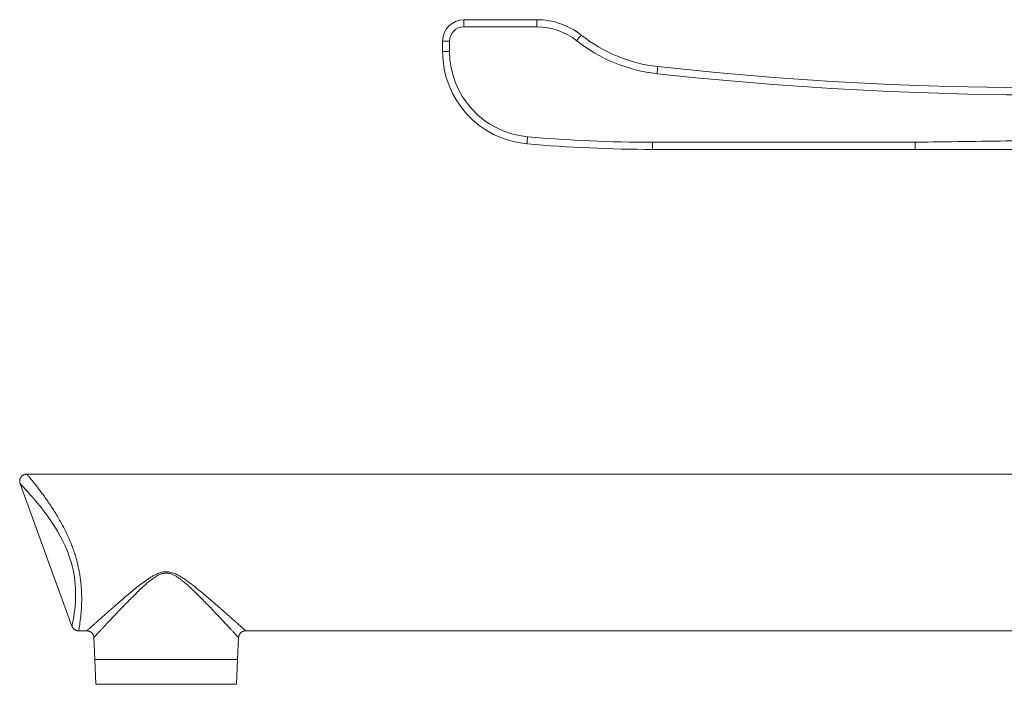
# Model space of a CAD drawing. Units: millimetres. Extents: x -1654 to 2679, y -840 to 1455.
# Drawn here: x -1654 to -962, y 989 to 1455 of the extents above; entities that cross this region are included whole.
import ezdxf

# ---------------------------------------------------------------- set-up
doc = ezdxf.new("R2010")
doc.units = ezdxf.units.MM
doc.header["$LTSCALE"] = 5

msp = doc.modelspace()

# ---------------------------------------------------------------- linework, layer by layer
at = {"color": 7, "linetype": 'Continuous', "lineweight": 15}
for p, q in [((-1341.67, 1455.27), (-1290.39, 1455.27)), ((-1356.67, 1432.92), (-1356.67, 1440.27)), ((-1024.84, 1364.27), (-1209.17, 1364.27)), ((-936.37, 1136.4), (-1648.53, 1136.4)), ((-1653.23, 1129.69), (-1616.84, 1029.7)), ((-1612.13, 1026.4), (-1606.44, 1026.4)), ((-1606.44, 1026.42), (-1606.44, 1026.42)), ((-1494.91, 1026.42), (-1494.91, 1026.42)), ((-1494.91, 1026.4), (-936.37, 1026.4)), ((-1601.47, 1021.68), (-1600.67, 1006.4)), ((-1601.46, 1021.67), (-1601.46, 1021.68)), ((-1500.67, 1006.4), (-1499.87, 1021.67)), ((-1499.88, 1021.67), (-1499.88, 1021.67)), ((-1600.67, 1006.4), (-1600.06, 988.9)), ((-1550.67, 1006.4), (-1600.67, 1006.4)), ((-1500.67, 1006.4), (-1550.67, 1006.4)), ((-1501.28, 988.9), (-1500.67, 1006.4)), ((-1550.67, 988.9), (-1600.06, 988.9)), ((-1501.28, 988.9), (-1550.67, 988.9))]:
    msp.add_line(p, q, dxfattribs=at)
at = {"color": 7, "linetype": 'Continuous', "lineweight": 0}
for p, q in [((-1290.45, 1450.27), (-1341.74, 1450.27)), ((-1351.74, 1440.27), (-1356.67, 1440.27)), ((-1351.74, 1440.27), (-1351.74, 1432.92)), ((-1351.74, 1432.92), (-1356.67, 1432.92)), ((-1209.24, 1369.27), (-1024.9, 1369.27))]:
    msp.add_line(p, q, dxfattribs=at)
at = {"color": 7, "linetype": 'Continuous', "lineweight": 0, "flags": 128}
msp.add_lwpolyline([(-1616.83, 1029.7), (-1616.83, 1029.69), (-1616.8, 1029.83), (-1616.73, 1030.15), (-1616.62, 1030.67), (-1616.42, 1031.66), (-1616.16, 1032.97), (-1615.84, 1034.66), (-1615.51, 1036.67), (-1615.19, 1038.76), (-1614.9, 1041.09), (-1614.62, 1043.73), (-1614.41, 1046.61), (-1614.29, 1049.45), (-1614.25, 1052.46), (-1614.34, 1055.71), (-1614.56, 1059.11), (-1614.81, 1061.57), (-1615.14, 1064.08), (-1615.56, 1066.63), (-1616.1, 1069.3), (-1616.74, 1071.99), (-1617.47, 1074.68), (-1618.69, 1078.52), (-1620.09, 1082.3), (-1621.7, 1086.12), (-1623.47, 1089.83), (-1625.07, 1092.9), (-1626.74, 1095.87), (-1628.46, 1098.74), (-1630.29, 1101.61), (-1632.14, 1104.36), (-1634.01, 1107.01), (-1635.82, 1109.46), (-1637.62, 1111.81), (-1639.39, 1114.05), (-1641.17, 1116.23), (-1642.89, 1118.28), (-1644.54, 1120.2), (-1646.31, 1122.2), (-1647.93, 1124.01), (-1648.94, 1125.12), (-1649.87, 1126.13), (-1650.7, 1127.02), (-1651.53, 1127.9), (-1652.2, 1128.61), (-1652.72, 1129.16), (-1653.07, 1129.52), (-1653.19, 1129.65), (-1653.23, 1129.69), (-1653.23, 1129.69)], dxfattribs=at)
at = {"color": 7, "linetype": 'Continuous', "lineweight": 15}
for centre, radius, start, end in [((-1341.67, 1440.27), 15, 90, 180), ((-1290.39, 1405.27), 50, 51.59545, 90), ((-1194.1, 1526.74), 105, 231.59545, 263.74942), ((-1291.67, 1432.92), 65, 180, 264.93791), ((-933.34, 3907.5), 2500, 263.74942, 273.74383), ((-1209.17, 2364.27), 1000, 264.93791, 270)]:
    msp.add_arc(centre, radius, start, end, dxfattribs=at)
at = {"color": 7, "linetype": 'Continuous', "lineweight": 0}
for centre, radius, start, end in [((-1255.25, 1451.64), 86.5, 177.59413, 180.90673), ((-1203.97, 1451.64), 86.49, 177.5931, 180.90605), ((-1341.74, 1440.27), 10, 90, 180), ((-1290.45, 1405.27), 45, 51.59545, 90), ((-1174.32, 1372.4), 111.43, 139.71561, 142.30773), ((-1194.16, 1526.74), 110, 231.59545, 263.74942), ((-1291.74, 1432.92), 60, 180, 264.93791), ((-1119.31, 1409.26), 87.21, 171.35987, 174.65021), ((-933.4, 3907.5), 2505, 263.74942, 273.74383), ((-1210.71, 1364.14), 86.79, 174.0368, 177.33465), ((-1209.24, 2364.27), 995, 264.93791, 270), ((-1122.75, 1367.91), 86.5, 179.09365, 182.40634)]:
    msp.add_arc(centre, radius, start, end, dxfattribs=at)
for points, knots in [([(-1024.9, 1369.27), (-1002.18, 1369.61), (-956.73, 1370.27), (-899.37, 1371.03), (-852.84, 1371.48), (-817.13, 1371.72), (-793.32, 1371.76), (-781.42, 1371.77)], [0, 0, 0, 0, 0.2800118, 0.5600171, 0.7066815, 0.853342, 1, 1, 1, 1]), ([(-1024.9, 1369.27), (-1024.9, 1369.18), (-1024.9, 1368.91), (-1024.9, 1368.37), (-1024.9, 1367.64), (-1024.89, 1366.87), (-1024.89, 1366.16), (-1024.88, 1365.54), (-1024.87, 1365.03), (-1024.86, 1364.64), (-1024.85, 1364.38), (-1024.84, 1364.28), (-1024.84, 1364.28), (-1024.84, 1364.27)], [0, 0, 0, 0, 0.033891, 0.104102, 0.209946, 0.318853, 0.424697, 0.533607, 0.639447, 0.748356, 0.855632, 0.966109, 1, 1, 1, 1]), ([(-1648.53, 1136.4), (-1648.52, 1136.39), (-1648.51, 1136.37), (-1648.36, 1136.2), (-1648.07, 1135.85), (-1647.57, 1135.25), (-1646.91, 1134.45), (-1646.09, 1133.46), (-1645.13, 1132.28), (-1644.02, 1130.91), (-1642.8, 1129.38), (-1641.49, 1127.7), (-1639.95, 1125.71), (-1638.18, 1123.36), (-1636.16, 1120.61), (-1634.07, 1117.67), (-1631.94, 1114.56), (-1629.79, 1111.26), (-1627.62, 1107.79), (-1625.47, 1104.13), (-1623.37, 1100.33), (-1621.34, 1096.38), (-1619.57, 1092.62), (-1618.04, 1089.07), (-1616.73, 1085.77), (-1615.52, 1082.42), (-1614.42, 1079.03), (-1613.44, 1075.6), (-1612.58, 1072.14), (-1611.85, 1068.67), (-1611.24, 1065.22), (-1610.77, 1061.83), (-1610.4, 1058.36), (-1610.15, 1054.86), (-1610.02, 1051.34), (-1610, 1047.99), (-1610.08, 1044.78), (-1610.24, 1041.73), (-1610.45, 1038.88), (-1610.71, 1036.29), (-1610.97, 1034.07), (-1611.21, 1032.22), (-1611.43, 1030.68), (-1611.63, 1029.36), (-1611.81, 1028.28), (-1611.96, 1027.36), (-1612.08, 1026.72), (-1612.13, 1026.4), (-1612.13, 1026.43), (-1612.13, 1026.44)], [0, 0, 0, 0, 0.012647, 0.025293, 0.04436, 0.063485, 0.082616, 0.101692, 0.121105, 0.140579, 0.160084, 0.179578, 0.199009, 0.224101, 0.249279, 0.274495, 0.299691, 0.3248, 0.350314, 0.375922, 0.40155, 0.427137, 0.452633, 0.472342, 0.492114, 0.511901, 0.531658, 0.551354, 0.571336, 0.591399, 0.611488, 0.631549, 0.65153, 0.674191, 0.696926, 0.719665, 0.742333, 0.766093, 0.789926, 0.813762, 0.837524, 0.85792, 0.878386, 0.898874, 0.919338, 0.939734, 0.964681, 0.989672, 1, 1, 1, 1]), ([(-1606.44, 1026.42), (-1606.44, 1026.42), (-1606.46, 1026.4), (-1606.31, 1026.54), (-1605.95, 1026.86), (-1605.35, 1027.4), (-1604.56, 1028.11), (-1603.57, 1028.99), (-1602.37, 1030.06), (-1600.99, 1031.29), (-1599.45, 1032.67), (-1597.64, 1034.28), (-1595.52, 1036.15), (-1593.09, 1038.31), (-1590.51, 1040.58), (-1587.8, 1042.95), (-1584.87, 1045.5), (-1581.72, 1048.24), (-1578.34, 1051.17), (-1574.84, 1054.12), (-1571.21, 1057.06), (-1567.46, 1059.94), (-1564.22, 1062.24), (-1561.56, 1064), (-1559.51, 1065.22), (-1557.61, 1066.18), (-1555.9, 1066.9), (-1554.39, 1067.4), (-1552.7, 1067.78), (-1550.85, 1067.95), (-1548.96, 1067.83), (-1547.22, 1067.47), (-1545.63, 1066.97), (-1543.73, 1066.19), (-1541.54, 1065.08), (-1539.12, 1063.62), (-1536.78, 1062.04), (-1534.52, 1060.37), (-1531.79, 1058.27), (-1528.61, 1055.76), (-1525.02, 1052.82), (-1521.54, 1049.88), (-1518.18, 1046.99), (-1515.44, 1044.61), (-1513.26, 1042.71), (-1511.88, 1041.5), (-1511.07, 1040.78), (-1510.8, 1040.54)], [0, 0, 0, 0, 0.007327, 0.027096, 0.049178, 0.071339, 0.093511, 0.115608, 0.138876, 0.162208, 0.185553, 0.20884, 0.237951, 0.26715, 0.296403, 0.325649, 0.354798, 0.387681, 0.420672, 0.453716, 0.486753, 0.519729, 0.552602, 0.568826, 0.585057, 0.60126, 0.611954, 0.62266, 0.633333, 0.646691, 0.660047, 0.671229, 0.682452, 0.693661, 0.712872, 0.732129, 0.751448, 0.77079, 0.790072, 0.823086, 0.856177, 0.889286, 0.92236, 0.955358, 0.973162, 0.990965, 1, 1, 1, 1]), ([(-1514.31, 1037.09), (-1514.56, 1037.35), (-1515.74, 1038.6), (-1517.94, 1040.91), (-1520.98, 1044.07), (-1524.18, 1047.35), (-1527.51, 1050.72), (-1531.01, 1054.16), (-1534.18, 1057.14), (-1536.97, 1059.63), (-1539.11, 1061.42), (-1541.06, 1062.92), (-1542.81, 1064.14), (-1544.69, 1065.27), (-1546.38, 1066.07), (-1547.86, 1066.56), (-1549.21, 1066.87), (-1550.82, 1067), (-1552.4, 1066.82), (-1553.71, 1066.49), (-1555.12, 1066), (-1556.64, 1065.27), (-1558.27, 1064.3), (-1560.17, 1063.02), (-1562.77, 1061.01), (-1565.99, 1058.24), (-1569.36, 1055.1), (-1572.63, 1051.9), (-1575.84, 1048.7), (-1578.97, 1045.51), (-1581.71, 1042.67), (-1584.09, 1040.19), (-1586.13, 1038.04), (-1588.12, 1035.94), (-1590.04, 1033.91), (-1591.87, 1031.96), (-1593.56, 1030.16), (-1595.1, 1028.51), (-1596.49, 1027.02), (-1597.75, 1025.67), (-1598.84, 1024.5), (-1599.73, 1023.53), (-1600.45, 1022.76), (-1601, 1022.17), (-1601.35, 1021.8), (-1601.5, 1021.63), (-1601.46, 1021.67), (-1601.46, 1021.67)], [0, 0, 0, 0, 0.0091442, 0.0435582, 0.0780115, 0.1124365, 0.1479976, 0.1835878, 0.2191477, 0.2409839, 0.2628165, 0.2775959, 0.2923812, 0.3071383, 0.322872, 0.3309493, 0.3390221, 0.3512485, 0.3639184, 0.3714343, 0.3789531, 0.3943847, 0.406241, 0.4181012, 0.4420725, 0.4747564, 0.5074789, 0.5401814, 0.5737763, 0.6073943, 0.6409832, 0.6652991, 0.689627, 0.7139394, 0.7388579, 0.7637948, 0.7887064, 0.8120645, 0.8354206, 0.8592409, 0.883058, 0.9051326, 0.9272048, 0.9498959, 0.9725852, 0.9971544, 1, 1, 1, 1]), ([(-1499.88, 1021.67), (-1499.89, 1021.68), (-1499.91, 1021.71), (-1500.18, 1021.99), (-1500.58, 1022.42), (-1501.15, 1023.04), (-1501.92, 1023.87), (-1503.01, 1025.04), (-1504.3, 1026.43), (-1505.85, 1028.09), (-1507.64, 1030), (-1509.69, 1032.2), (-1511.91, 1034.56), (-1513.51, 1036.25), (-1514.31, 1037.09)], [0, 0, 0, 0, 0.064043, 0.136703, 0.209368, 0.262917, 0.346831, 0.430757, 0.517202, 0.603659, 0.701641, 0.79964, 0.899814, 1, 1, 1, 1]), ([(-1510.8, 1040.54), (-1509.93, 1039.78), (-1508.18, 1038.24), (-1505.74, 1036.09), (-1503.47, 1034.07), (-1501.48, 1032.3), (-1499.79, 1030.79), (-1498.37, 1029.52), (-1497.16, 1028.44), (-1496.22, 1027.6), (-1495.54, 1026.99), (-1495.11, 1026.6), (-1494.89, 1026.41), (-1494.9, 1026.42), (-1494.91, 1026.42)], [0, 0, 0, 0, 0.098972, 0.198196, 0.297341, 0.396206, 0.48129, 0.566668, 0.651975, 0.736963, 0.811794, 0.886914, 0.962013, 1, 1, 1, 1])]:
    msp.add_open_spline(points, degree=3, knots=knots, dxfattribs=at)
at = {"color": 7, "linetype": 'Continuous', "lineweight": 15}
for points, knots in [([(-781.32, 1364.27), (-796.47, 1364.27), (-826.77, 1364.27), (-872.23, 1364.27), (-920.39, 1364.27), (-971.26, 1364.27), (-1006.98, 1364.27), (-1024.84, 1364.27)], [0, 0, 0, 0, 0.186656, 0.373317, 0.559984, 0.779991, 1, 1, 1, 1]), ([(-1648.53, 1136.39), (-1648.61, 1136.39), (-1648.89, 1136.4), (-1649.38, 1136.34), (-1649.97, 1136.2), (-1650.55, 1135.99), (-1651.1, 1135.7), (-1651.63, 1135.34), (-1652.12, 1134.9), (-1652.54, 1134.41), (-1652.89, 1133.88), (-1653.15, 1133.33), (-1653.35, 1132.77), (-1653.47, 1132.22), (-1653.53, 1131.67), (-1653.53, 1131.13), (-1653.48, 1130.62), (-1653.38, 1130.15), (-1653.29, 1129.84), (-1653.23, 1129.69), (-1653.23, 1129.69)], [0, 0, 0, 0, 0.0247997, 0.0878703, 0.1517187, 0.2160625, 0.2807369, 0.3456139, 0.4156561, 0.4833628, 0.5488392, 0.6122632, 0.673732, 0.733268, 0.7908309, 0.8463315, 0.8996099, 0.9504364, 0.9984998, 1, 1, 1, 1]), ([(-1616.82, 1029.71), (-1616.8, 1029.64), (-1616.72, 1029.4), (-1616.52, 1028.99), (-1616.21, 1028.5), (-1615.84, 1028.03), (-1615.4, 1027.61), (-1614.91, 1027.23), (-1614.37, 1026.92), (-1613.78, 1026.67), (-1613.15, 1026.5), (-1612.58, 1026.41), (-1612.24, 1026.41), (-1612.13, 1026.41)], [0, 0, 0, 0, 0.033917, 0.125389, 0.220861, 0.31881, 0.418334, 0.51886, 0.620048, 0.721652, 0.833614, 0.941773, 1, 1, 1, 1]), ([(-1606.44, 1026.4), (-1606.41, 1026.4), (-1606.19, 1026.41), (-1605.76, 1026.36), (-1605.16, 1026.24), (-1604.58, 1026.05), (-1604.02, 1025.78), (-1603.48, 1025.43), (-1602.97, 1025), (-1602.53, 1024.51), (-1602.16, 1023.98), (-1601.88, 1023.43), (-1601.67, 1022.86), (-1601.54, 1022.3), (-1601.47, 1021.9), (-1601.47, 1021.69), (-1601.47, 1021.67)], [0, 0, 0, 0, 0.0102789, 0.0895389, 0.1701077, 0.2515091, 0.3334608, 0.4157621, 0.5066733, 0.5944939, 0.6792775, 0.7613423, 0.840866, 0.9179233, 0.9925129, 1, 1, 1, 1]), ([(-1499.86, 1021.67), (-1499.86, 1021.77), (-1499.85, 1022.08), (-1499.75, 1022.59), (-1499.57, 1023.18), (-1499.31, 1023.74), (-1498.98, 1024.29), (-1498.56, 1024.81), (-1498.08, 1025.26), (-1497.56, 1025.64), (-1497.01, 1025.94), (-1496.45, 1026.16), (-1495.89, 1026.31), (-1495.37, 1026.39), (-1495.04, 1026.39), (-1494.91, 1026.39)], [0, 0, 0, 0, 0.042552, 0.123061, 0.204409, 0.286304, 0.368551, 0.459414, 0.547197, 0.631941, 0.713968, 0.793456, 0.870479, 0.945035, 1, 1, 1, 1])]:
    msp.add_open_spline(points, degree=3, knots=knots, dxfattribs=at)

doc.saveas('drawing.dxf')
